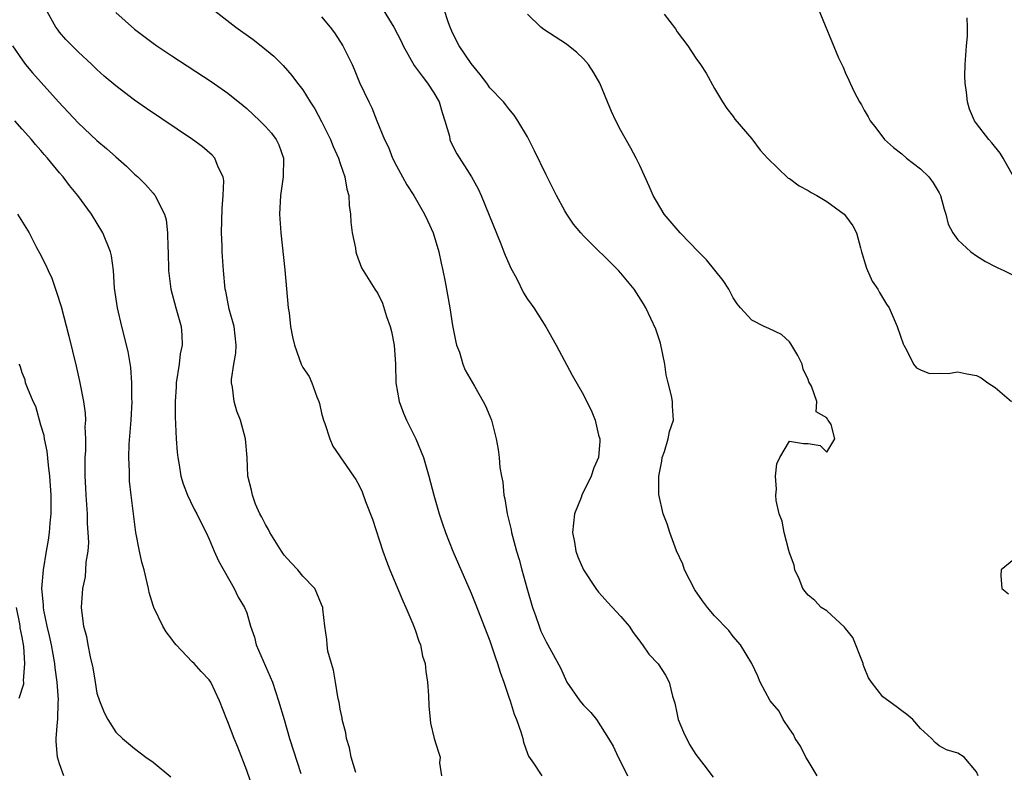
# Model space of a CAD drawing. Units: inches. Extents: x 2634000 to 2637000, y 1482000 to 1485000.
# Drawn here: x 2634539 to 2634644, y 1482785 to 1482866 of the extents above; entities that cross this region are included whole.
import ezdxf

# ---------------------------------------------------------------- set-up
doc = ezdxf.new("R2010")
doc.units = ezdxf.units.IN
doc.header["$MEASUREMENT"] = 0
doc.layers.add('LD26341482_2ft', color=194, linetype='Continuous')

msp = doc.modelspace()

# ---------------------------------------------------------------- linework, layer by layer
at = {"layer": 'LD26341482_2ft'}
for points, elevation in [([(2634574.65, 1482785.35), (2634574.18, 1482787), (2634573.98, 1482787.98), (2634573.68, 1482789), (2634573.59, 1482789.59), (2634573.22, 1482791), (2634573.2, 1482791.2), (2634573, 1482792.13), (2634572.87, 1482792.87), (2634572.78, 1482793.22), (2634572.48, 1482795), (2634572.29, 1482796.29), (2634572.05, 1482797), (2634571.69, 1482798.31), (2634571.6, 1482799), (2634571.57, 1482799.57), (2634571.35, 1482801), (2634571.15, 1482802.85), (2634571.13, 1482803), (2634571, 1482803.31), (2634570.51, 1482804.51), (2634570.27, 1482805), (2634569, 1482806.33), (2634568.45, 1482807), (2634567.77, 1482807.77), (2634567, 1482808.59), (2634566.71, 1482809), (2634565.48, 1482811), (2634565.32, 1482811.32), (2634565, 1482811.84), (2634564.63, 1482812.63), (2634564.42, 1482813), (2634563.96, 1482814.04), (2634563.61, 1482815), (2634563.53, 1482815.53), (2634563.14, 1482817), (2634563.04, 1482819), (2634562.87, 1482821), (2634562.34, 1482823), (2634561.96, 1482823.96), (2634561.67, 1482825), (2634561.47, 1482826.53), (2634561.36, 1482827), (2634561.36, 1482827.36), (2634561.63, 1482829), (2634561.85, 1482830.15), (2634561.89, 1482831), (2634561.65, 1482833), (2634561.13, 1482834.87), (2634560.77, 1482836.77), (2634560.71, 1482837), (2634560.51, 1482839), (2634560.38, 1482841), (2634560.37, 1482841.63), (2634560.32, 1482843), (2634560.37, 1482845.63), (2634560.5, 1482847), (2634560.56, 1482848.56), (2634560.5, 1482849), (2634559.97, 1482850.03), (2634559.59, 1482851), (2634559.31, 1482851.31), (2634558.23, 1482852.23), (2634557.2, 1482853), (2634552.29, 1482856.29), (2634551, 1482857.21), (2634549, 1482858.72), (2634547.77, 1482859.77), (2634547, 1482860.47), (2634546.46, 1482861), (2634545, 1482862.34), (2634544.34, 1482863), (2634543.68, 1482863.68), (2634543, 1482864.47), (2634542.77, 1482864.77), (2634542.61, 1482865), (2634541.5, 1482867)], 8066), ([(2634559.27, 1482867), (2634561.85, 1482865), (2634563.68, 1482863.68), (2634564.56, 1482863), (2634565.9, 1482861.9), (2634566.89, 1482860.89), (2634567.84, 1482859.84), (2634568.43, 1482859), (2634569, 1482858.28), (2634569.79, 1482857), (2634570.27, 1482856.27), (2634571, 1482854.91), (2634571.94, 1482853), (2634572.24, 1482852.24), (2634572.81, 1482851), (2634573, 1482850.41), (2634573.49, 1482849), (2634573.69, 1482847.69), (2634573.9, 1482847), (2634573.95, 1482845.95), (2634574.1, 1482845), (2634574.14, 1482844.14), (2634574.29, 1482843), (2634574.62, 1482841.38), (2634574.67, 1482841), (2634574.72, 1482840.72), (2634575.28, 1482839.28), (2634576.69, 1482837), (2634577, 1482836.54), (2634577.5, 1482835.5), (2634577.93, 1482834.07), (2634578.32, 1482833), (2634578.47, 1482832.47), (2634578.75, 1482831), (2634578.89, 1482829), (2634578.94, 1482827), (2634579.28, 1482825), (2634579.75, 1482823.75), (2634580.07, 1482823), (2634581.07, 1482821), (2634581.9, 1482819), (2634582.48, 1482817), (2634583.01, 1482815), (2634583.58, 1482813), (2634583.93, 1482811.93), (2634584.24, 1482811), (2634585.02, 1482809), (2634585.62, 1482807.62), (2634587, 1482804.5), (2634587.43, 1482803.43), (2634589, 1482799.43), (2634589.6, 1482797.6), (2634589.82, 1482797), (2634590.08, 1482796.08), (2634590.49, 1482795), (2634591, 1482793.41), (2634591.15, 1482793), (2634591.58, 1482791.58), (2634591.84, 1482791), (2634592.29, 1482789.71), (2634592.51, 1482789), (2634592.58, 1482788.58), (2634593, 1482787.38), (2634593.11, 1482787.11), (2634593.65, 1482786.35), (2634594.53, 1482785)], 8062), ([(2634577.29, 1482867.29), (2634578.72, 1482865), (2634579.5, 1482863.5), (2634579.73, 1482863), (2634580.89, 1482860.89), (2634581, 1482860.77), (2634581.74, 1482859.74), (2634582.32, 1482859), (2634583, 1482857.97), (2634583.56, 1482857), (2634583.89, 1482855.89), (2634584.19, 1482855), (2634584.66, 1482853.34), (2634584.72, 1482853), (2634584.79, 1482852.79), (2634585.46, 1482851.46), (2634587.03, 1482849), (2634587.73, 1482847.73), (2634588.07, 1482847), (2634590.16, 1482841.84), (2634590.49, 1482841), (2634590.63, 1482840.63), (2634591, 1482839.74), (2634591.23, 1482839.23), (2634591.83, 1482838.17), (2634592.6, 1482836.6), (2634593, 1482835.94), (2634593.39, 1482835.39), (2634593.7, 1482835), (2634594.98, 1482832.98), (2634596.09, 1482831), (2634597.8, 1482827.8), (2634599, 1482825.71), (2634599.89, 1482823.89), (2634600.23, 1482823), (2634600.61, 1482821.39), (2634600.73, 1482821), (2634600.74, 1482820.74), (2634600.59, 1482819), (2634600.09, 1482817.91), (2634599.83, 1482817), (2634598.82, 1482815), (2634598.73, 1482814.73), (2634598.03, 1482813), (2634597.81, 1482811), (2634598.02, 1482809.98), (2634598.19, 1482809), (2634598.4, 1482808.4), (2634599, 1482807), (2634600.31, 1482805), (2634600.61, 1482804.61), (2634601, 1482804.19), (2634601.55, 1482803.55), (2634603, 1482802.01), (2634603.87, 1482801), (2634604.3, 1482800.3), (2634605, 1482799.39), (2634605.16, 1482799.16), (2634605.3, 1482799), (2634605.98, 1482797.98), (2634606.96, 1482796.96), (2634607.76, 1482795.76), (2634608.16, 1482795), (2634608.49, 1482793.51), (2634608.75, 1482792.75), (2634609, 1482791.54), (2634609.13, 1482791), (2634609.67, 1482789.67), (2634610.34, 1482788.34), (2634611, 1482787.29), (2634611.84, 1482786.16), (2634612.85, 1482784.85)], 8058), ([(2634623.98, 1482785), (2634623, 1482786.59), (2634622.77, 1482787), (2634622.17, 1482788.17), (2634621.62, 1482789), (2634621.43, 1482789.43), (2634621, 1482790.02), (2634620.35, 1482791), (2634619.9, 1482791.9), (2634618.93, 1482793), (2634617.87, 1482795), (2634617.63, 1482795.63), (2634616.97, 1482797), (2634615.78, 1482799), (2634615, 1482799.88), (2634614.52, 1482800.52), (2634613, 1482802.1), (2634612.24, 1482803), (2634611.7, 1482803.7), (2634610.88, 1482804.88), (2634609.8, 1482807), (2634609.62, 1482807.62), (2634608.95, 1482809.05), (2634608.23, 1482811), (2634607.94, 1482811.94), (2634607.51, 1482813), (2634607.04, 1482815.04), (2634607.04, 1482817), (2634607.38, 1482818.62), (2634607.42, 1482819), (2634607.64, 1482819.65), (2634608.05, 1482821), (2634608.2, 1482821.8), (2634608.6, 1482823), (2634608.5, 1482824.5), (2634608.49, 1482825), (2634608.4, 1482825.6), (2634608.04, 1482827), (2634607.84, 1482827.84), (2634607.68, 1482829), (2634607.23, 1482831.23), (2634606.74, 1482832.74), (2634605.65, 1482835), (2634605.42, 1482835.42), (2634604.41, 1482837), (2634603, 1482838.71), (2634602.75, 1482839), (2634599, 1482842.68), (2634598.7, 1482843), (2634597.94, 1482843.94), (2634597.21, 1482845), (2634597, 1482845.36), (2634596.11, 1482847), (2634595, 1482849.2), (2634593.77, 1482851.77), (2634593, 1482853.26), (2634591.99, 1482855), (2634591.59, 1482855.59), (2634591, 1482856.28), (2634590.7, 1482856.7), (2634590.44, 1482857), (2634589, 1482858.5), (2634588.67, 1482859), (2634587.95, 1482859.95), (2634587, 1482861.12), (2634585.72, 1482863), (2634585, 1482864.4), (2634584.73, 1482865), (2634584.56, 1482865.44), (2634584.06, 1482867)], 8056), ([(2634624.09, 1482867), (2634626.26, 1482861.73), (2634626.59, 1482861), (2634626.73, 1482860.73), (2634627, 1482860.08), (2634627.34, 1482859.34), (2634627.48, 1482859), (2634627.93, 1482858.07), (2634628.48, 1482857), (2634628.69, 1482856.69), (2634629, 1482856.11), (2634629.43, 1482855.42), (2634629.63, 1482855), (2634630.24, 1482854.24), (2634631.15, 1482853), (2634632.13, 1482852.13), (2634633, 1482851.45), (2634633.5, 1482851), (2634635, 1482849.85), (2634635.89, 1482849), (2634636.36, 1482848.36), (2634637, 1482847.29), (2634637.15, 1482847), (2634637.53, 1482845.53), (2634637.71, 1482845), (2634637.95, 1482843.95), (2634638.46, 1482843), (2634639, 1482842.26), (2634640.4, 1482841), (2634641, 1482840.56), (2634641.95, 1482839.95), (2634643, 1482839.43), (2634643.26, 1482839.26), (2634643.92, 1482839), (2634645, 1482838.45)], 8050), ([(2634549, 1482866.56), (2634551, 1482864.79), (2634552.02, 1482864.02), (2634553, 1482863.27), (2634553.38, 1482863), (2634555, 1482861.92), (2634559.2, 1482859.2), (2634561, 1482857.95), (2634562.62, 1482856.62), (2634563, 1482856.29), (2634564.39, 1482855), (2634565, 1482854.37), (2634565.65, 1482853.65), (2634566.14, 1482853), (2634566.42, 1482852.42), (2634566.92, 1482851), (2634566.91, 1482849), (2634566.62, 1482847), (2634566.52, 1482845), (2634566.65, 1482843), (2634567.07, 1482839.07), (2634567.45, 1482835), (2634567.53, 1482834.47), (2634567.7, 1482833), (2634567.89, 1482831.89), (2634568.11, 1482831), (2634568.82, 1482829), (2634569, 1482828.63), (2634569.67, 1482827.67), (2634569.96, 1482827), (2634570.49, 1482825.51), (2634570.72, 1482825), (2634570.79, 1482824.78), (2634571, 1482823.76), (2634571.21, 1482823), (2634571.36, 1482822.64), (2634571.88, 1482821), (2634572.21, 1482820.21), (2634574.41, 1482817), (2634574.66, 1482816.66), (2634575, 1482816.09), (2634575.33, 1482815.33), (2634575.7, 1482814.3), (2634576.43, 1482812.43), (2634577.55, 1482809), (2634577.93, 1482807.93), (2634578.29, 1482807), (2634579.7, 1482803.7), (2634580.02, 1482803), (2634580.77, 1482801.23), (2634581, 1482800.6), (2634581.39, 1482799.39), (2634581.56, 1482799), (2634581.8, 1482797.8), (2634582.06, 1482797), (2634582.13, 1482796.13), (2634582.32, 1482795), (2634582.43, 1482793.57), (2634582.46, 1482792.46), (2634582.62, 1482791), (2634582.63, 1482790.63), (2634583.03, 1482789), (2634583.51, 1482787.51), (2634583.69, 1482787), (2634583.61, 1482786.39), (2634583.81, 1482785)], 8064), ([(2634571, 1482866.09), (2634571.92, 1482865), (2634572.38, 1482864.38), (2634573.27, 1482863), (2634574.26, 1482861), (2634574.49, 1482860.49), (2634575.07, 1482859.07), (2634576.06, 1482857), (2634576.39, 1482856.39), (2634576.92, 1482855), (2634577.72, 1482853), (2634578.16, 1482852.16), (2634578.59, 1482851), (2634579, 1482850.18), (2634579.66, 1482849), (2634580.13, 1482848.13), (2634580.87, 1482847), (2634582.02, 1482845), (2634582.33, 1482844.33), (2634582.92, 1482843), (2634583.52, 1482841), (2634583.78, 1482839.78), (2634583.98, 1482839), (2634584.22, 1482837.78), (2634584.7, 1482835), (2634585, 1482833.13), (2634585.34, 1482831.34), (2634585.44, 1482831), (2634585.73, 1482830.27), (2634586.11, 1482829), (2634586.36, 1482828.36), (2634587.35, 1482826.65), (2634588.28, 1482825), (2634588.53, 1482824.53), (2634589, 1482823.42), (2634589.16, 1482823), (2634589.67, 1482821), (2634589.88, 1482819.88), (2634590, 1482819), (2634590.07, 1482817.93), (2634590.22, 1482817), (2634590.36, 1482816.36), (2634590.48, 1482815), (2634590.59, 1482814.59), (2634590.84, 1482813), (2634591.28, 1482811.28), (2634591.31, 1482811), (2634591.4, 1482810.6), (2634591.84, 1482809), (2634592.11, 1482808.11), (2634592.4, 1482807), (2634592.94, 1482805.07), (2634593.54, 1482803), (2634593.86, 1482802.14), (2634594.25, 1482801), (2634594.45, 1482800.45), (2634595, 1482799.32), (2634595.19, 1482799), (2634596.52, 1482796.52), (2634597.22, 1482795), (2634598.61, 1482793), (2634599, 1482792.54), (2634599.77, 1482791.77), (2634600.37, 1482791), (2634601.66, 1482789), (2634602.15, 1482788.15), (2634602.7, 1482787), (2634603, 1482786.46), (2634603.7, 1482785)], 8060), ([(2634641.18, 1482785), (2634641, 1482785.44), (2634639.67, 1482787), (2634639, 1482787.42), (2634637.78, 1482787.78), (2634637, 1482788.21), (2634636.57, 1482788.57), (2634636.19, 1482789), (2634635, 1482790.06), (2634634.19, 1482791), (2634633.56, 1482791.56), (2634633, 1482791.94), (2634632.4, 1482792.4), (2634631, 1482793.43), (2634629.77, 1482795), (2634629.46, 1482795.46), (2634629, 1482796.59), (2634628.89, 1482796.89), (2634628.87, 1482797), (2634627.78, 1482799.78), (2634627, 1482800.74), (2634626.89, 1482800.89), (2634625, 1482802.63), (2634624.4, 1482803), (2634623.72, 1482803.72), (2634623, 1482804.3), (2634622.68, 1482804.68), (2634622.43, 1482805), (2634622.04, 1482806.04), (2634621.58, 1482807), (2634621.52, 1482807.52), (2634621, 1482808.83), (2634620.93, 1482809.07), (2634620.44, 1482811), (2634620.21, 1482812.21), (2634619.9, 1482813), (2634619.59, 1482814.41), (2634619.54, 1482815), (2634619.63, 1482815.63), (2634619.52, 1482817), (2634619.67, 1482818.33), (2634619.98, 1482819), (2634621, 1482820.74), (2634622.52, 1482820.52), (2634623, 1482820.52), (2634624.28, 1482820.28), (2634625, 1482819.58), (2634625.87, 1482821), (2634625.45, 1482822.55), (2634625.13, 1482823), (2634625.06, 1482823.06), (2634625, 1482823.25), (2634623.87, 1482823.88), (2634623.92, 1482825), (2634623.36, 1482826.64), (2634623.08, 1482827.08), (2634623, 1482827.33), (2634622.46, 1482828.46), (2634622.38, 1482829), (2634621.91, 1482829.91), (2634621.17, 1482831.17), (2634621, 1482831.36), (2634620.15, 1482832.15), (2634618.8, 1482832.8), (2634618.31, 1482833), (2634617, 1482833.69), (2634615.76, 1482835), (2634615.43, 1482835.43), (2634615, 1482836.06), (2634614.53, 1482837), (2634613.93, 1482837.93), (2634613.04, 1482839.04), (2634612.13, 1482840.13), (2634611.3, 1482841), (2634609.34, 1482843), (2634607.63, 1482845), (2634606.45, 1482847), (2634606.02, 1482848.02), (2634605, 1482850.21), (2634604.61, 1482851), (2634604.05, 1482852.05), (2634603, 1482853.94), (2634602.44, 1482855), (2634601.99, 1482855.99), (2634601.55, 1482857), (2634601, 1482858.39), (2634600.74, 1482859), (2634600.11, 1482860.11), (2634599.53, 1482861), (2634599, 1482861.6), (2634598.29, 1482862.29), (2634597.19, 1482863.19), (2634594.75, 1482864.75), (2634594.42, 1482865), (2634593, 1482866.37)], 8054), ([(2634607.61, 1482866.39), (2634608.81, 1482864.81), (2634609, 1482864.48), (2634610.15, 1482863), (2634611, 1482861.69), (2634611.51, 1482861), (2634612.09, 1482860.09), (2634613, 1482858.43), (2634613.84, 1482857), (2634614.31, 1482856.31), (2634615, 1482855.43), (2634615.17, 1482855.17), (2634617, 1482853.06), (2634617.86, 1482851.86), (2634618.67, 1482851), (2634620.87, 1482848.87), (2634621, 1482848.81), (2634622.03, 1482848.03), (2634623, 1482847.55), (2634623.33, 1482847.33), (2634623.93, 1482847), (2634625, 1482846.38), (2634626.84, 1482845), (2634627, 1482844.82), (2634627.77, 1482843.77), (2634628.16, 1482843), (2634628.6, 1482841.4), (2634628.72, 1482841), (2634628.77, 1482840.77), (2634629, 1482840.05), (2634629.23, 1482839.23), (2634629.85, 1482837.85), (2634630.44, 1482837), (2634630.63, 1482836.63), (2634631.38, 1482835.38), (2634631.66, 1482835), (2634632.52, 1482833), (2634633.16, 1482831.16), (2634633.24, 1482831), (2634633.56, 1482830.44), (2634634.28, 1482829), (2634634.59, 1482828.59), (2634635, 1482828.38), (2634635.98, 1482827.98), (2634637, 1482828.01), (2634637.97, 1482827.97), (2634639, 1482828.15), (2634639.95, 1482827.95), (2634641, 1482827.79), (2634641.51, 1482827.51), (2634642.22, 1482827), (2634643, 1482826.48), (2634644.73, 1482825)], 8052), ([(2634644.98, 1482848.98), (2634643.86, 1482851), (2634643.52, 1482851.52), (2634642.64, 1482852.64), (2634642.32, 1482853), (2634641, 1482854.69), (2634640.77, 1482855), (2634640.23, 1482856.23), (2634640.02, 1482857), (2634639.94, 1482858.06), (2634639.79, 1482859), (2634639.76, 1482859.76), (2634639.79, 1482861), (2634639.91, 1482863), (2634640.02, 1482864.02), (2634640.05, 1482865), (2634640.01, 1482865.99)], 8048), ([(2634537.98, 1482863), (2634539, 1482861.49), (2634539.37, 1482861), (2634540.12, 1482860.12), (2634542.9, 1482857), (2634545, 1482854.78), (2634547, 1482852.88), (2634548.02, 1482852.02), (2634549, 1482851.14), (2634550.14, 1482850.14), (2634551, 1482849.3), (2634551.35, 1482849), (2634552.18, 1482848.18), (2634553, 1482847.26), (2634553.13, 1482847.13), (2634553.23, 1482847), (2634553.39, 1482846.61), (2634554.23, 1482845), (2634554.41, 1482844.41), (2634554.55, 1482843), (2634554.56, 1482841.44), (2634554.6, 1482841), (2634554.63, 1482839), (2634554.88, 1482837), (2634555.43, 1482835), (2634556.01, 1482833), (2634556.08, 1482832.08), (2634556.11, 1482831), (2634555.9, 1482830.1), (2634555.77, 1482829), (2634555.45, 1482827), (2634555.45, 1482826.55), (2634555.34, 1482825), (2634555.35, 1482823.35), (2634555.41, 1482822.59), (2634555.48, 1482821), (2634555.57, 1482819.57), (2634555.63, 1482819), (2634555.78, 1482818.22), (2634555.98, 1482817), (2634556.21, 1482816.21), (2634556.68, 1482815), (2634557, 1482814.31), (2634557.43, 1482813.43), (2634557.69, 1482813), (2634558.1, 1482812.1), (2634558.68, 1482811), (2634559, 1482810.3), (2634559.53, 1482809), (2634559.98, 1482807.98), (2634561.68, 1482805), (2634562.1, 1482804.1), (2634562.76, 1482803), (2634563, 1482802.4), (2634563.42, 1482801), (2634563.83, 1482799.83), (2634564.03, 1482799), (2634565.76, 1482795), (2634566.41, 1482793), (2634566.99, 1482791), (2634567.59, 1482789), (2634568.77, 1482785.23)], 8068), ([(2634565, 1482779.8), (2634563, 1482785.58), (2634562.05, 1482788.05), (2634561.67, 1482789), (2634561, 1482790.77), (2634560.89, 1482791), (2634560.08, 1482793), (2634559.17, 1482795), (2634559, 1482795.25), (2634558.13, 1482796.13), (2634557.37, 1482797), (2634557.18, 1482797.18), (2634555.47, 1482799), (2634555.25, 1482799.25), (2634555, 1482799.6), (2634554.39, 1482800.39), (2634554.03, 1482801), (2634553.06, 1482803), (2634553, 1482803.18), (2634552.58, 1482804.58), (2634552.51, 1482805), (2634552.38, 1482805.63), (2634552.03, 1482807), (2634551.81, 1482807.81), (2634551.53, 1482809), (2634551.15, 1482811), (2634550.67, 1482815), (2634550.48, 1482816.48), (2634550.46, 1482817), (2634550.47, 1482817.53), (2634550.39, 1482819), (2634550.45, 1482820.45), (2634550.65, 1482823), (2634550.75, 1482825), (2634550.73, 1482825.27), (2634550.74, 1482827), (2634550.63, 1482828.63), (2634550.33, 1482830.33), (2634549.67, 1482833), (2634549.19, 1482835), (2634548.89, 1482837.11), (2634548.76, 1482839), (2634548.55, 1482840.55), (2634548.44, 1482841), (2634547.64, 1482843), (2634546.43, 1482845), (2634544.97, 1482847), (2634544.08, 1482848.08), (2634543.38, 1482849), (2634543, 1482849.44), (2634541.73, 1482851), (2634541.37, 1482851.37), (2634541, 1482851.83), (2634540.44, 1482852.44), (2634540.01, 1482853), (2634539, 1482854.11), (2634538.23, 1482855)], 8070), ([(2634538.5, 1482845), (2634539.74, 1482843), (2634540.55, 1482841.45), (2634540.87, 1482840.87), (2634541.55, 1482839.55), (2634541.77, 1482839), (2634542.16, 1482838.16), (2634542.69, 1482836.69), (2634543.16, 1482835.16), (2634543.98, 1482831.98), (2634544.77, 1482828.77), (2634545.15, 1482827.15), (2634545.57, 1482825), (2634545.73, 1482823.73), (2634545.77, 1482823), (2634545.72, 1482822.28), (2634545.77, 1482821), (2634545.77, 1482819.77), (2634545.71, 1482819), (2634545.69, 1482818.31), (2634545.71, 1482817), (2634545.77, 1482815.77), (2634545.8, 1482815), (2634545.94, 1482813), (2634545.96, 1482811.96), (2634546.04, 1482811), (2634546.08, 1482809.92), (2634546.01, 1482809), (2634545.81, 1482807.81), (2634545.79, 1482807), (2634545.74, 1482806.26), (2634545.46, 1482805), (2634545.31, 1482803), (2634545.33, 1482802.67), (2634545.57, 1482801), (2634545.88, 1482799.88), (2634546.03, 1482799), (2634546.28, 1482797.72), (2634546.55, 1482796.55), (2634546.79, 1482795), (2634547, 1482793.83), (2634547.26, 1482793), (2634547.77, 1482791.77), (2634548.15, 1482791), (2634549, 1482789.67), (2634549.72, 1482789), (2634551, 1482787.93), (2634552.23, 1482787), (2634553, 1482786.45), (2634554.89, 1482784.89)], 8072), ([(2634543.45, 1482785), (2634543, 1482786.27), (2634542.77, 1482787), (2634542.65, 1482788.65), (2634542.65, 1482789), (2634542.78, 1482790.78), (2634542.82, 1482791), (2634542.84, 1482792.84), (2634542.88, 1482793.12), (2634542.73, 1482795), (2634542.52, 1482796.52), (2634542.48, 1482797), (2634542.13, 1482799), (2634541.94, 1482799.94), (2634541.68, 1482801), (2634541.32, 1482802.68), (2634541.27, 1482803), (2634541.27, 1482803.27), (2634541.12, 1482805), (2634541.29, 1482807), (2634541.61, 1482809), (2634541.82, 1482810.18), (2634541.93, 1482811), (2634541.99, 1482811.99), (2634542.12, 1482813), (2634542.09, 1482814.09), (2634542.1, 1482815), (2634541.96, 1482817), (2634541.81, 1482818.19), (2634541.69, 1482819.69), (2634541.41, 1482821), (2634541.36, 1482821.36), (2634541, 1482822.45), (2634540.46, 1482824.46), (2634540.18, 1482825), (2634539.56, 1482826.44), (2634539.38, 1482827), (2634539.31, 1482827.31), (2634539, 1482828.07), (2634538.8, 1482828.8), (2634538.68, 1482829)], 8074), ([(2634645, 1482808.1), (2634643.63, 1482807), (2634643.6, 1482806.4), (2634643.72, 1482805), (2634644.43, 1482804.43)], 8052), ([(2634538.69, 1482793.31), (2634539.17, 1482794.83), (2634539.18, 1482795), (2634539.16, 1482795.16), (2634539.3, 1482797), (2634539.17, 1482798.83), (2634539, 1482799.82), (2634538.81, 1482800.81), (2634538.8, 1482801), (2634538.76, 1482801.24), (2634538.41, 1482803)], 8076)]:
    msp.add_lwpolyline(points, dxfattribs=dict(at, elevation=elevation))

doc.saveas('drawing.dxf')
